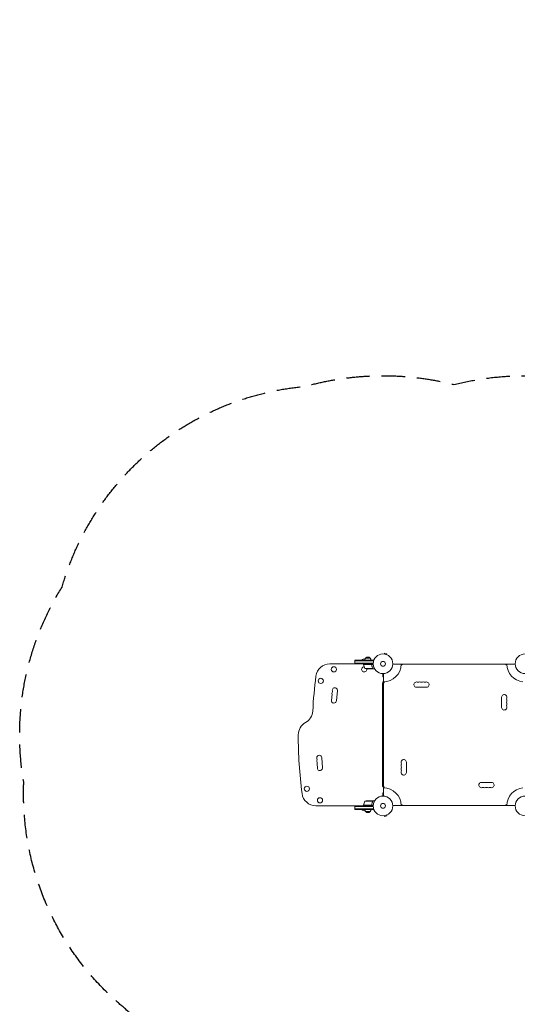
# Model space of a CAD drawing. Units: millimetres. Extents: x -5823 to 6294, y -6386 to 3850.
# Drawn here: x -5823 to -3142, y -1451 to 3850 of the extents above; entities that cross this region are included whole.
import ezdxf

# ---------------------------------------------------------------- set-up
doc = ezdxf.new("R2010")
doc.units = ezdxf.units.MM
doc.header["$LTSCALE"] = 20
doc.linetypes.add('HIDDEN', pattern=[9.525, 6.35, -3.175])
for name, color, linetype in [('2d', 230, 'Continuous'), ('AS-Free_Space_Hatch', 31, 'HIDDEN'), ('AS-SafetyZone', 5, 'HIDDEN')]:
    doc.layers.add(name, color=color, linetype=linetype)

msp = doc.modelspace()

# ---------------------------------------------------------------- hatches: boundary and pattern name
at = {"layer": 'AS-Free_Space_Hatch'}
h = msp.add_hatch(dxfattribs=at)
h.set_pattern_fill('ANSI31', color=256, scale=100)
h.set_pattern_definition([(25.2655, (1255.02, 2173.76), (-135.513, 287.128), [])])
edge = h.paths.add_edge_path()
edge.add_line((3624, -4991.3), (1417.4, -2117))
edge.add_line((1417.4, -2117), (2872.4, -1000))
edge.add_line((2872.4, -1000), (2019, -1000))
edge.add_arc((2019, 0), 1000, 90, 270, ccw=False)
edge.add_line((2019, 1000), (3770.5, 1000))
edge.add_arc((3770.5, 0), 1000, -90, 90, ccw=False)
edge.add_line((3770.5, -1000), (3081.3, -1000))
edge.add_line((3081.3, -1000), (5210.4, -3773.4))
edge.add_arc((4417.2, -4382.3), 1000, -142.4864, 37.5136, ccw=False)
edge = h.paths.add_edge_path()
edge.add_arc((1255, 2173.8), 500, 0, 360)
edge = h.paths.add_edge_path()
edge.add_line((-3313, -3738.3), (-1885, -1265))
edge.add_arc((-1019, -1765), 1000, -30, 150, ccw=False)
edge.add_line((-153, -2265), (-1581, -4738.3))
edge.add_arc((-2447, -4238.3), 1000, 150, 330, ccw=False)

# ---------------------------------------------------------------- linework, layer by layer
at = {"layer": '2d', "lineweight": 0}
for p, q in [((-3860.1, 435), (-3860.1, 435)), ((-3860.1, 435), (-3860.1, 435)), ((-3858.6, 434.8), (-3857.4, 439.5)), ((-3844.8, 436.1), (-3857.4, 439.5)), ((-3846, 431.5), (-3844.8, 436.1)), ((-3844.7, 430.9), (-3844.7, 430.9)), ((-3844.7, 430.9), (-3844.7, 430.9)), ((-3970.2, 381.3), (-4152.4, 381.3)), ((-4016.7, 382.3), (-4016.7, 401.3)), ((-3916.7, 401.3), (-4016.7, 401.3)), ((-3916.7, 398.8), (-4016.7, 398.8)), ((-4016.7, 384.8), (-3918.9, 384.8)), ((-4016.7, 382.3), (-3918.9, 382.3)), ((-3986.7, 381.3), (-3986.7, 382.3)), ((-3964.2, 401.8), (-3980.7, 401.8)), ((-3980.7, 401.3), (-3980.7, 401.8)), ((-3970.2, 378.3), (-3970.2, 382.3)), ((-3970.2, 378.3), (-3918.8, 378.3)), ((-3929.3, 378.1), (-3970.2, 378.1)), ((-3959.2, 413.3), (-3934.2, 413.3)), ((-3926.2, 374.5), (-3926.2, 376.1)), ((-3916.7, 401.3), (-3916.7, 397.5)), ((-3153.8, 380.3), (-3813, 380.3)), ((-3763.9, 375.8), (-3768.2, 375.8)), ((-3761.3, 380.3), (-3763.9, 375.8)), ((-3205.4, 380.3), (-3202.9, 375.8)), ((-3202.9, 375.8), (-3198.6, 375.8)), ((-3963.2, 357.6), (-3922.3, 357.6)), ((-3948.4, 354.3), (-3926.4, 354.3)), ((-3926.2, 354.3), (-3926.2, 354.5)), ((-3926.2, 354.3), (-3916.4, 354.3)), ((-3921.9, 358.6), (-3921.9, 358.6)), ((-3866.9, 329.4), (-3866.9, 311.6)), ((-3863.9, 329.4), (-3863.9, -329.8)), ((-3867.9, 277.3), (-3867.9, -277.7)), ((-3866.9, 311.6), (-3863.9, 311.6)), ((-3863.9, 285.5), (-3866.4, 285.5)), ((-3866.4, 285.5), (-3866.4, -274.5)), ((-3859.4, 280.3), (-3863.9, 277.7)), ((-3859.4, 284.6), (-3859.4, 280.3)), ((-4116.5, 183.4), (-4111.5, 238.1)), ((-3685.9, 256.3), (-3630.9, 256.3)), ((-3226.9, 202.3), (-3226.9, 147.3)), ((-4192, -178.1), (-4195.6, -123.2)), ((-3739.9, -202.7), (-3739.9, -147.7)), ((-3280.9, -256.7), (-3335.9, -256.7)), ((-3866.9, -329.8), (-3866.9, -312)), ((-3866.9, -312), (-3863.9, -312)), ((-3866.4, -274.5), (-3863.9, -274.5)), ((-3859.4, -280.7), (-3863.9, -278.1)), ((-3859.4, -285), (-3859.4, -280.7)), ((-3922.3, -358), (-3963.2, -358)), ((-3926.4, -354.7), (-3948.4, -354.7)), ((-3926.2, -354.7), (-3916.4, -354.7)), ((-3926.2, -354.7), (-3926.2, -354.9)), ((-3922.1, -359), (-3922.1, -359)), ((-3970.2, -381.7), (-4227.4, -381.7)), ((-4016.7, -401.7), (-4016.7, -382.7)), ((-3918.9, -382.7), (-4016.7, -382.7)), ((-3918.9, -385.2), (-4016.7, -385.2)), ((-3916.7, -399.2), (-4016.7, -399.2)), ((-4016.7, -401.7), (-3916.7, -401.7)), ((-3986.7, -381.7), (-3986.7, -382.7)), ((-3980.7, -401.7), (-3980.7, -402.2)), ((-3980.7, -402.2), (-3964.2, -402.2)), ((-3970.2, -378.5), (-3929.3, -378.5)), ((-3918.8, -378.7), (-3970.2, -378.7)), ((-3970.2, -378.7), (-3970.2, -382.7)), ((-3934.2, -413.7), (-3959.2, -413.7)), ((-3926.2, -374.9), (-3926.2, -376.4)), ((-3916.7, -401.7), (-3916.7, -397.9)), ((-3813, -380.7), (-3153.8, -380.7)), ((-3763.9, -376.2), (-3768.2, -376.2)), ((-3761.3, -380.7), (-3763.9, -376.2)), ((-3205.4, -380.7), (-3202.9, -376.2)), ((-3202.9, -376.2), (-3198.6, -376.2)), ((-3860.1, -435.4), (-3860.1, -435.4)), ((-3860.1, -435.4), (-3860.1, -435.4)), ((-3858.6, -435.2), (-3857.4, -439.9)), ((-3857.4, -439.9), (-3844.8, -436.5)), ((-3846, -431.9), (-3844.8, -436.5)), ((-3844.7, -431.3), (-3844.7, -431.3)), ((-3844.7, -431.3), (-3844.7, -431.3))]:
    msp.add_line(p, q, dxfattribs=at)
for centre, radius in [((-3865.9, 382.3), 53), ((-3100.9, 382.3), 53), ((-3865.9, 382.3), 13), ((-4130.2, 352.4), 14), ((-4200.9, 290.4), 14), ((-4275.9, -290.8), 14), ((-4205.2, -352.8), 14), ((-3865.9, -382.7), 53), ((-3865.9, -382.7), 13), ((-3100.9, -382.7), 53)]:
    msp.add_circle(centre, radius, dxfattribs=at)
for centre, radius, start, end in [((-4152.4, 306.3), 75, 90, 172.5142), ((-3966.7, 390), 18.3, 77.6978, 139.8095), ((-3967.2, 378.3), 3, 183.1912, 186.4728), ((-3920.5, 383.6), 50, 186.4728, 211.3497), ((-3947.2, 401.2), 17, 134.1865, 179.3587), ((-3946.7, 401.8), 17, 42.6679, 137.3321), ((-3946.2, 401.2), 17, 0.6413, 45.8135), ((-3865.9, 382.3), 98, 271.1694, 358.8306), ((-3100.9, 382.3), 98, 181.1694, 263.5553), ((-3966.7, 352.3), 14, 92.7357, 10.3217), ((-3945.2, 404.2), 50, 248.8998, 266.3757), ((-1819.5, -0.2), 2428, 172.5142, 176.9804), ((-3864.9, 277.3), 3, 120, 180), ((-3685.9, 270.3), 14, 70.8901, 270), ((-3676.7, 296.8), 14, 250.8901, 289.1099), ((-3667.6, 270.3), 14, 70.8901, 109.1099), ((-3658.4, 296.8), 14, 250.8901, 289.1099), ((-3649.2, 270.3), 14, 70.8901, 109.1099), ((-3640.1, 296.8), 14, 250.8901, 289.1099), ((-3630.9, 270.3), 14, 270, 109.1099), ((-4153.5, 214.4), 13.8, 335.2761, 14.2185), ((-4126.9, 221.1), 13.8, 155.2761, 194.2185), ((-4151.8, 232.6), 13.8, 335.2761, 14.2185), ((-4125.2, 239.4), 13.8, 354.7473, 194.2185), ((-3212.9, 202.3), 14, 340.8901, 180), ((-4130.2, 184.6), 13.8, 155.2761, 354.7473), ((-4155.2, 196.1), 13.8, 335.2761, 14.2185), ((-4128.5, 202.9), 13.8, 155.2761, 194.2185), ((-3186.4, 193.1), 14, 160.8901, 199.1099), ((-3186.4, 174.8), 14, 160.8901, 199.1099), ((-3186.4, 156.5), 14, 160.8901, 199.1099), ((-3212.9, 184), 14, 340.8901, 19.1099), ((-3212.9, 165.6), 14, 340.8901, 19.1098), ((-4319, 131.7), 75, 298.4787, 356.9804), ((-3212.9, 147.3), 14, 180, 19.1099), ((-4247.4, -0.2), 75, 118.4787, 180), ((-1894.5, -0.2), 2428, 180, 187.4858), ((-4209.3, -124.1), 13.8, 3.7429, 203.2141), ((-4234.6, -134.9), 13.8, 344.2717, 23.2141), ((-4208.1, -142.4), 13.8, 164.2717, 203.2141), ((-4233.4, -153.2), 13.8, 344.2717, 23.2141), ((-4206.9, -160.7), 13.8, 164.2717, 203.2141), ((-3753.9, -147.7), 14, 0, 199.1099), ((-3780.4, -156.9), 14, 340.8901, 19.1098), ((-4232.2, -171.5), 13.8, 344.2717, 23.2141), ((-4205.7, -179), 13.7, 164.2717, 3.7429), ((-3753.9, -166), 14, 160.8901, 199.1099), ((-3753.9, -184.4), 14, 160.8901, 199.1099), ((-3753.9, -202.7), 14, 160.8901, 360), ((-3780.4, -175.2), 14, 340.8901, 19.1098), ((-3780.4, -193.5), 14, 340.8901, 19.1099), ((-3335.9, -270.7), 14, 90, 289.1099), ((-3280.9, -270.7), 14, 250.8901, 90), ((-4227.4, -306.7), 75, 187.4858, 270), ((-3864.9, -277.7), 3, 180, 289.4712), ((-3865.9, -382.7), 98, 1.1694, 88.8306), ((-3326.7, -297.2), 14, 70.8901, 109.1099), ((-3317.6, -270.7), 14, 250.8901, 289.1099), ((-3308.4, -297.2), 14, 70.8901, 109.1099), ((-3299.2, -270.7), 14, 250.8901, 289.1099), ((-3290.1, -297.2), 14, 70.8901, 109.1099), ((-3100.9, -382.7), 98, 96.4447, 178.8306), ((-3920.5, -384), 50, 148.6503, 173.5272), ((-3945.2, -404.6), 50, 93.6243, 111.1002), ((-3966.7, -390.4), 18.3, 220.1905, 282.3022), ((-3967.2, -378.7), 3, 173.5272, 176.8088), ((-3947.2, -401.6), 17, 180.6413, 225.8135), ((-3946.7, -402.2), 17, 222.6679, 317.3321), ((-3946.2, -401.6), 17, 314.1865, 359.3587)]:
    msp.add_arc(centre, radius, start, end, dxfattribs=at)
for points in [[(-3928.3, 378), (-3928.7, 378.1), (-3929, 378.1), (-3929.3, 378.1)], [(-3922.3, 357.6), (-3922.3, 357.5), (-3922.4, 357.3), (-3922.5, 357.2)], [(-3922.4, 359.7), (-3922.2, 359.3), (-3922.1, 358.9), (-3922.1, 358.6)], [(-3922.1, 359.7), (-3922, 359.3), (-3921.9, 359), (-3921.9, 358.6)], [(-3922.1, 358.5), (-3922.1, 358.5), (-3922.1, 358.5), (-3922.1, 358.6)], [(-3922.1, 358.6), (-3922.1, 358.6), (-3922.1, 358.6), (-3922.1, 358.6)], [(-3922, 358.2), (-3921.9, 358.3), (-3921.9, 358.4), (-3921.9, 358.6)], [(-3921.9, 358.6), (-3921.9, 358.6), (-3921.9, 358.6), (-3921.9, 358.6)], [(-3922.5, -357.6), (-3922.4, -357.7), (-3922.3, -357.9), (-3922.3, -358)], [(-3922.2, -359.5), (-3922.2, -359.7), (-3922.3, -359.9), (-3922.4, -360.1)], [(-3922.3, -358), (-3922.2, -358.3), (-3922.1, -358.6), (-3922.1, -358.9)], [(-3922.1, -359), (-3922.1, -359.1), (-3922.2, -359.3), (-3922.2, -359.5)], [(-3922.1, -359), (-3922.1, -359), (-3922.1, -359), (-3922.1, -358.9)], [(-3922.1, -358.9), (-3922.1, -358.9), (-3922.1, -358.9), (-3922.1, -358.9)], [(-3921.9, -359), (-3921.9, -359.4), (-3922, -359.7), (-3922.1, -360.1)], [(-3922.1, -359), (-3922.1, -359), (-3922.1, -359.1), (-3922.1, -359.2)], [(-3921.9, -359), (-3921.9, -359), (-3921.9, -359), (-3921.9, -359)], [(-3928.3, -378.4), (-3928.7, -378.5), (-3929, -378.5), (-3929.3, -378.5)]]:
    msp.add_open_spline(points, degree=3, dxfattribs=at)
for points, knots in [([(-3929.2, 378.3), (-3929, 378.3), (-3928.8, 378.3), (-3928.4, 378.3), (-3928.3, 378.2), (-3927.9, 378.1), (-3927.7, 378), (-3927.4, 377.8), (-3927.3, 377.7), (-3927, 377.5), (-3926.9, 377.3), (-3926.7, 377), (-3926.6, 376.9), (-3926.4, 376.6), (-3926.3, 376.4), (-3926.2, 376), (-3926.2, 375.9), (-3926.2, 375.7)], [0, 0, 0, 0, 0.000547172, 0.000547172, 0.001094344, 0.001094344, 0.001641516, 0.001641516, 0.002188688, 0.002188688, 0.00273586, 0.00273586, 0.003283032, 0.003283032, 0.003830204, 0.003830204, 0.004377377, 0.004377377, 0.004377377, 0.004377377]), ([(-3928.3, 378), (-3928.1, 377.9), (-3927.8, 377.8), (-3927.5, 377.5), (-3927.4, 377.4), (-3927.2, 377.2), (-3927.1, 377.1), (-3926.8, 376.8), (-3926.7, 376.5), (-3926.5, 376), (-3926.4, 375.8), (-3926.4, 375.5)], [0.001013661, 0.001013661, 0.001013661, 0.001013661, 0.001852653, 0.001852653, 0.002272148, 0.002272148, 0.002691644, 0.002691644, 0.003530636, 0.003530636, 0.004369628, 0.004369628, 0.004369628, 0.004369628]), ([(-3928.3, 378), (-3928.1, 377.9), (-3927.8, 377.8), (-3927.5, 377.5), (-3927.4, 377.4), (-3927.2, 377.2), (-3927.1, 377.1), (-3926.8, 376.8), (-3926.7, 376.6), (-3926.6, 376.4)], [0.001013661, 0.001013661, 0.001013661, 0.001013661, 0.001852653, 0.001852653, 0.002272148, 0.002272148, 0.002691644, 0.002691644, 0.003402455, 0.003402455, 0.003402455, 0.003402455]), ([(-3926.4, 375.5), (-3926, 372.6), (-3925.5, 369.9), (-3924.2, 364.6), (-3923.3, 362.1), (-3922.4, 359.7)], [0, 0, 0, 0, 0.00859307, 0.00859307, 0.01718614, 0.01718614, 0.01718614, 0.01718614]), ([(-3922.1, 359.7), (-3923.1, 362.1), (-3924, 364.7), (-3925, 368.7), (-3925.3, 370), (-3925.7, 372.1), (-3925.8, 372.8), (-3926, 374.2), (-3926.1, 375), (-3926.2, 375.7)], [0, 0, 0, 0, 0.00869705, 0.00869705, 0.01304558, 0.01304558, 0.01521984, 0.01521984, 0.01739411, 0.01739411, 0.01739411, 0.01739411]), ([(-3926.4, 354.3), (-3926.2, 354.5), (-3925.9, 354.7), (-3925, 355.2), (-3924.4, 355.5), (-3923.6, 356)], [0, 0, 0, 0, 0.00517024, 0.00517024, 0.01034048, 0.01034048, 0.01034048, 0.01034048]), ([(-3923.6, 356), (-3923.5, 356), (-3923.4, 356.1), (-3923.1, 356.3), (-3923, 356.4), (-3922.7, 356.7), (-3922.6, 357), (-3922.5, 357.2)], [0, 0, 0, 0, 0.001089402, 0.001089402, 0.002178803, 0.002178803, 0.004357607, 0.004357607, 0.004357607, 0.004357607]), ([(-3922.2, 357.3), (-3922.3, 357.2), (-3922.3, 357.1), (-3922.5, 356.9), (-3922.5, 356.8), (-3922.6, 356.7), (-3922.6, 356.6), (-3922.7, 356.6), (-3922.7, 356.6), (-3922.7, 356.6), (-3922.7, 356.6), (-3922.9, 356.3), (-3923.2, 356.1), (-3923.4, 356)], [0, 0, 0, 0, 0.25, 0.25, 0.375, 0.4375, 0.46875, 0.484375, 0.492188, 0.492188, 0.5, 0.5, 1, 1, 1, 1]), ([(-3922.1, 358.5), (-3922.1, 358.4), (-3922.2, 358.2), (-3922.2, 357.9), (-3922.2, 357.8), (-3922.3, 357.6)], [0.001328787, 0.001328787, 0.001328787, 0.001328787, 0.001872455, 0.001872455, 0.002416124, 0.002416124, 0.002416124, 0.002416124]), ([(-3922, 358.2), (-3922, 358), (-3922, 357.8), (-3922.1, 357.5), (-3922.2, 357.4), (-3922.2, 357.3)], [0.000526185, 0.000526185, 0.000526185, 0.000526185, 0.001315456, 0.001315456, 0.002104727, 0.002104727, 0.002104727, 0.002104727]), ([(-3922, 358.2), (-3922, 358), (-3922, 357.8), (-3922.1, 357.6), (-3922.1, 357.5), (-3922.2, 357.4)], [0.000526185, 0.000526185, 0.000526185, 0.000526185, 0.001315456, 0.001315456, 0.001853172, 0.001853172, 0.001853172, 0.001853172]), ([(-3916.4, 354.3), (-3916.4, 354.3), (-3916.3, 354.4), (-3916, 354.6), (-3915.9, 354.7), (-3915.6, 354.8), (-3915.5, 354.9), (-3915.4, 355), (-3915.2, 355), (-3915.2, 355.1), (-3914.5, 355.5), (-3913.5, 356), (-3912.3, 356.7)], [0.5, 0.5, 0.5, 0.5, 0.625, 0.625, 0.6875, 0.6875, 0.71875, 0.734375, 0.734375, 0.75, 0.75, 0.9464969, 0.9464969, 0.9464969, 0.9464969]), ([(-3923.6, -356.4), (-3924.4, -355.9), (-3925, -355.6), (-3925.9, -355), (-3926.2, -354.9), (-3926.4, -354.7)], [0, 0, 0, 0, 0.00517024, 0.00517024, 0.01034048, 0.01034048, 0.01034048, 0.01034048]), ([(-3922.4, -360.1), (-3923.3, -362.5), (-3924.2, -365), (-3925.5, -370.3), (-3926, -373), (-3926.4, -375.9)], [0, 0, 0, 0, 0.00859307, 0.00859307, 0.01718614, 0.01718614, 0.01718614, 0.01718614]), ([(-3926.2, -376.1), (-3925.9, -373.2), (-3925.3, -370.5), (-3924.5, -367.1), (-3924.3, -366.4), (-3923.9, -365.1), (-3923.7, -364.5), (-3923.1, -362.5), (-3922.6, -361.3), (-3922.1, -360.1)], [0.00267622, 0.00267622, 0.00267622, 0.00267622, 0.01136401, 0.01136401, 0.01353595, 0.01353595, 0.0157079, 0.0157079, 0.0200518, 0.0200518, 0.0200518, 0.0200518]), ([(-3922.5, -357.6), (-3922.6, -357.4), (-3922.7, -357.1), (-3923, -356.8), (-3923.1, -356.7), (-3923.4, -356.5), (-3923.5, -356.4), (-3923.6, -356.4)], [0, 0, 0, 0, 0.00218234, 0.00218234, 0.003273511, 0.003273511, 0.004364681, 0.004364681, 0.004364681, 0.004364681]), ([(-3923.4, -356.4), (-3923.3, -356.4), (-3923.2, -356.5), (-3923, -356.7), (-3922.9, -356.7), (-3922.8, -356.8), (-3922.8, -356.9), (-3922.7, -356.9), (-3922.7, -357), (-3922.7, -357), (-3922.7, -357), (-3922.7, -357), (-3922.5, -357.2), (-3922.3, -357.4), (-3922.2, -357.7)], [0, 0, 0, 0, 0.25, 0.25, 0.375, 0.375, 0.4375, 0.46875, 0.484375, 0.492187, 0.492187, 0.5, 0.5, 1, 1, 1, 1]), ([(-3923.4, -356.4), (-3923.3, -356.4), (-3923.2, -356.5), (-3923, -356.7), (-3922.9, -356.7), (-3922.8, -356.8), (-3922.8, -356.9), (-3922.7, -356.9), (-3922.7, -357), (-3922.7, -357), (-3922.7, -357), (-3922.7, -357), (-3922.7, -357), (-3922.7, -357), (-3922.6, -357)], [0, 0, 0, 0, 0.25, 0.25, 0.375, 0.375, 0.4375, 0.46875, 0.484375, 0.4921875, 0.4921875, 0.5, 0.5, 0.5253358, 0.5253358, 0.5253358, 0.5253358]), ([(-3922.2, -357.7), (-3922.2, -357.8), (-3922.1, -357.8), (-3922.1, -358), (-3922.1, -358.1), (-3922, -358.3), (-3922, -358.4), (-3921.9, -358.7), (-3921.9, -358.8), (-3921.9, -359)], [0, 0, 0, 0, 0.00051115, 0.00051115, 0.001022301, 0.001022301, 0.001533451, 0.001533451, 0.002044601, 0.002044601, 0.002044601, 0.002044601]), ([(-3912.3, -357.1), (-3912.8, -356.9), (-3913.2, -356.6), (-3913.9, -356.2), (-3914.2, -356.1), (-3914.6, -355.8), (-3914.7, -355.7), (-3914.9, -355.6), (-3915, -355.6), (-3915.1, -355.5), (-3916, -355), (-3916.4, -354.7), (-3916.4, -354.7)], [0.0535022, 0.0535022, 0.0535022, 0.0535022, 0.125, 0.125, 0.1875, 0.1875, 0.21875, 0.234375, 0.234375, 0.25, 0.25, 0.5, 0.5, 0.5, 0.5]), ([(-3926.2, -376.1), (-3926.2, -376.3), (-3926.2, -376.4), (-3926.3, -376.8), (-3926.4, -376.9), (-3926.6, -377.3), (-3926.7, -377.4), (-3926.9, -377.7), (-3927, -377.8), (-3927.3, -378.1), (-3927.4, -378.2), (-3927.7, -378.4), (-3927.9, -378.5), (-3928.2, -378.6), (-3928.4, -378.7), (-3928.8, -378.7), (-3929, -378.7), (-3929.2, -378.7)], [0, 0, 0, 0, 0.000547232, 0.000547232, 0.001094464, 0.001094464, 0.001641696, 0.001641696, 0.002188928, 0.002188928, 0.002736159, 0.002736159, 0.003283391, 0.003283391, 0.003830623, 0.003830623, 0.004377855, 0.004377855, 0.004377855, 0.004377855]), ([(-3926.4, -375.9), (-3926.4, -376.2), (-3926.5, -376.4), (-3926.6, -376.8), (-3926.7, -376.9), (-3926.8, -377.2), (-3926.9, -377.3), (-3927.2, -377.6), (-3927.4, -377.8), (-3927.7, -378.1), (-3927.8, -378.1), (-3928.1, -378.3), (-3928.2, -378.3), (-3928.3, -378.4)], [0, 0, 0, 0, 0.000839577, 0.000839577, 0.001259366, 0.001259366, 0.001679155, 0.001679155, 0.002518732, 0.002518732, 0.002938521, 0.002938521, 0.00335831, 0.00335831, 0.00335831, 0.00335831]), ([(-3926.6, -376.8), (-3926.7, -376.9), (-3926.7, -377), (-3926.8, -377.2), (-3926.9, -377.3), (-3927.2, -377.6), (-3927.4, -377.8), (-3927.7, -378.1), (-3927.8, -378.1), (-3928.1, -378.3), (-3928.2, -378.3), (-3928.3, -378.4)], [0.000970326, 0.000970326, 0.000970326, 0.000970326, 0.001259366, 0.001259366, 0.001679155, 0.001679155, 0.002518732, 0.002518732, 0.002938521, 0.002938521, 0.00335831, 0.00335831, 0.00335831, 0.00335831])]:
    msp.add_open_spline(points, degree=3, knots=knots, dxfattribs=at)
for points, weights in [([(-3926.2, 354.3), (-3926.2, 354.3), (-3925.3, 354.9), (-3923.4, 356)], [0.983775506511, 0.983775506511, 0.989183671007, 1]), ([(-3923.4, -356.4), (-3925.3, -355.3), (-3926.2, -354.7), (-3926.2, -354.7)], [1, 0.989183671007, 0.983775506511, 0.983775506511])]:
    msp.add_rational_spline(points, weights, degree=3, dxfattribs=at)
at = {"layer": 'AS-SafetyZone', "flags": 128}
msp.add_lwpolyline([(4077.2, -1714.8), (4047.3, -1720.9), (6087.6, -4379.6, -0.414239), (5903.1, -5781.8), (5384.5, -6179.8, -0.414183), (3982.4, -5995.3), (1951.1, -3348.2, -0.267199), (100.2, -3906), (-100.2, -3906, -0.015542), (-218.3, -3929.8), (-507.1, -4430, -0.213422), (-1499.1, -5148.2), (-1842.1, -5742.3, -0.414214), (-3208.1, -6108.3), (-3685.9, -5832.5, -0.414214), (-4051.9, -4466.4), (-3708.9, -3872.4, -0.213422), (-3582.9, -2654.1), (-3166, -1932, -0.051882), (-3483.6, -1885.4, -0.128103), (-4265.4, -1881.1, -0.183995), (-5253.4, -1476, -0.235261), (-5800.7, -255.5, -0.184593), (-5594.3, 795.5, -0.310093), (-4285.1, 1875.7, -0.131451), (-3483.6, 1885.4, -0.084896), (-2962.4, 1927.1, -0.243726), (-1967, 2949.8), (-1571.1, 3178.3, -0.250852), (-147.3, 3519), (147.3, 3519, -0.025077), (299.5, 3550.9, -0.634065), (2925.4, 2034.8, -0.015274), (2956.7, 1945.4), (4077.2, 1714.8, -0.355926), (5291.5, 225), (5291.5, -225, -0.355926)], format="xyb", close=True, dxfattribs=at)

doc.saveas('drawing.dxf')
